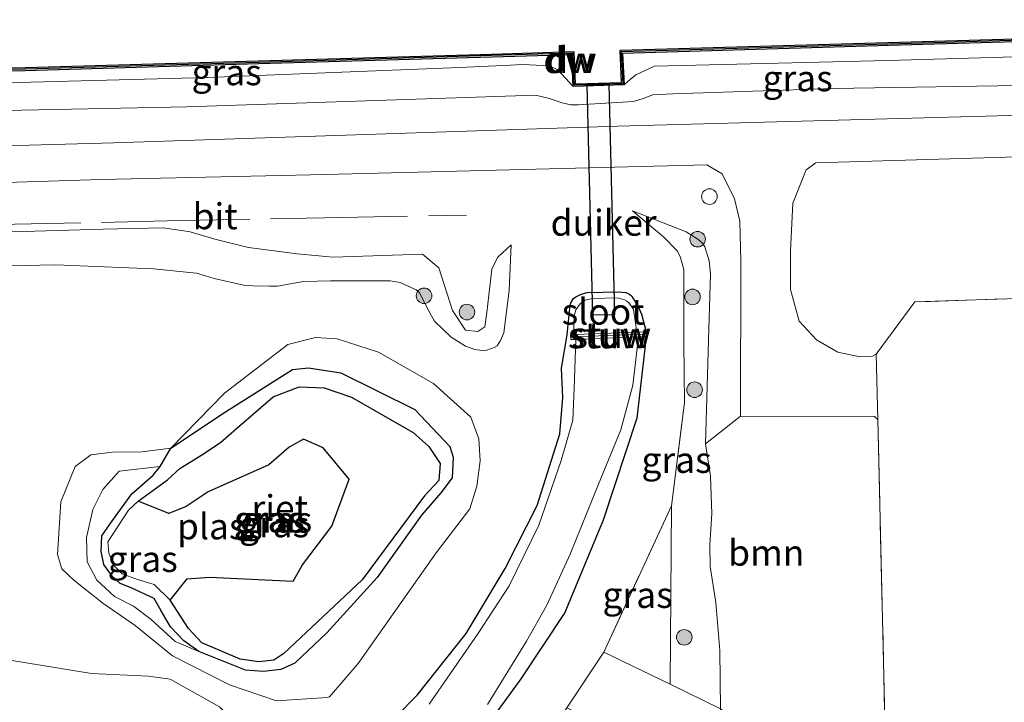
# Model space of a CAD drawing. Units: metres. Extents: x 219991 to 230002, y 464319 to 467204.
# Drawn here: x 223273 to 223368, y 464661 to 464727 of the extents above; entities that cross this region are included whole.
import ezdxf
from ezdxf.enums import TextEntityAlignment as Align

# ---------------------------------------------------------------- set-up
doc = ezdxf.new("R2010")
doc.units = ezdxf.units.M
doc.linetypes.add('IE-TERREINAFSCHEIDING', pattern=[10, 8, -2])
doc.layers.get('0').update_dxf_attribs({"lineweight": 25})
for name, color, linetype, lineweight in [('B-ME-AL-OVERIG-S-B1', 7, 'Continuous', 18), ('B-ME-GR-BOOM-GV-B6', 93, 'Continuous', 18), ('B-ME-GR-BOOM-S-B1', 93, 'Continuous', 18), ('B-ME-GW-KRUINLIJN-L-B1', 93, 'Continuous', 18), ('B-ME-GW-TEENLIJN-L-B1', 93, 'Continuous', 18), ('B-ME-IE-GRASLAND-GV-B6', 93, 'Continuous', 18), ('B-ME-IE-GRONDWERKLIJN-GROND_INGERICHT-GV-B6', 253, 'Continuous', 18), ('B-ME-IE-TERREINAFSCHEIDING-DOORGANG-L-B1', 8, 'IE-TERREINAFSCHEIDING-KUNSTMATIG-OPEN', 18), ('B-ME-IE-TERREINAFSCHEIDING-RASTERHEKWERK-L-B1', 8, 'IE-TERREINAFSCHEIDING', 18), ('B-ME-KW-STUW-GV-B6', 173, 'Continuous', 18), ('B-ME-KW-STUW-L-B1', 173, 'Continuous', 18), ('B-ME-OB-WATERLIJN-L-B1', 133, 'OB-WATERLIJN', 18), ('B-ME-OG-WATER-GV-B6', 153, 'Continuous', 18), ('B-ME-VH-VERH_SOORT-BITUMEN-GV-B6', 8, 'IE-TERREINAFSCHEIDING-NATUURLIJK-HOUTWAL', 18)]:
    doc.layers.add(name, color=color, linetype=linetype, lineweight=lineweight)
for name, color, linetype in [('B-ME-GC-DAMWAND-GV-B6', 10, 'Continuous'), ('B-ME-GC-DAMWAND-L-B1', 10, 'Continuous'), ('B-ME-GW-INSTEEKWATERGANG-L-B1', 10, 'Continuous'), ('B-ME-IE-RIET-GV-B6', 10, 'Continuous'), ('B-ME-KW-DUIKER-GV-B6', 10, 'Continuous')]:
    doc.layers.add(name, color=color, linetype=linetype)
doc.styles.add('NLCS-ISO', font='NLCS-ISO.TTF')
doc.linetypes.add('IE-TERREINAFSCHEIDING-KUNSTMATIG-OPEN', pattern='A,7,-1.5,[67,NLCS.SHX,S=0.75,R=0,X=0,Y=0],-1.5', length=10)
doc.linetypes.add('IE-TERREINAFSCHEIDING-NATUURLIJK-HOUTWAL', pattern='A,7,-1.5,[67,NLCS.SHX,S=0.75,R=45,X=0,Y=0],-1.5,7,-1.5,[70,NLCS.SHX,S=0.75,R=0,X=0,Y=0],-1.5', length=20)
doc.linetypes.add('OB-WATERLIJN', pattern='A,10,[32,NLCS.SHX,S=2,R=0,X=0,Y=0],-12', length=22)

# ---------------------------------------------------------------- blocks, each defined once
blk = doc.blocks.new('boom')
h = blk.add_hatch(color=256)
edge = h.paths.add_edge_path()
edge.add_arc((0, 0), 0.75, 0, 360)
blk.add_circle((0, 0), 0.75)
blk = doc.blocks.new('dtb')
blk.add_circle((0, 0), 0.75)

msp = doc.modelspace()

# ---------------------------------------------------------------- linework, layer by layer
at = {"layer": 'B-ME-GC-DAMWAND-GV-B6'}
for points in [[(223330.753, 464723.824, 10.665), (223330.9139, 464720.7899, 10.8879), (223326.0044, 464720.6428, 10.8462), (223325.89, 464723.682, 10.604), (223318.16, 464723.456, 10.91), (223295.69, 464722.802, 10.904), (223273.22, 464722.148, 10.898), (223260.3122, 464721.8393, 10.8457), (223257.163, 464721.764, 10.833), (223254.704, 464721.705, 10.823), (223254.806, 464718.67, 10.647), (223254.578, 464718.661, 10.155), (223254.494, 464722, 10.155), (223273.212, 464722.448, 10.155), (223295.681, 464723.102, 10.155), (223318.151, 464723.756, 10.155), (223326.076, 464723.988, 10.155), (223326.208, 464720.879, 10.155), (223330.6614, 464721.0125, 10.155), (223330.537, 464724.118, 10.155), (223358.586, 464724.938, 10.155), (223384.248, 464725.681, 10.155)], [(223384.257, 464725.381, 10.873), (223358.595, 464724.638, 10.824), (223330.753, 464723.824, 10.665)]]:
    msp.add_polyline3d(points, dxfattribs=at)
at = {"layer": 'B-ME-GC-DAMWAND-L-B1'}
msp.add_polyline3d([(223438.137, 464727.0691, 10.775), (223409.9147, 464726.2739, 10.922), (223384.2527, 464725.5309, 10.873), (223358.5906, 464724.7879, 10.824), (223330.6451, 464723.9709, 10.6615), (223330.8086, 464720.8868, 10.8804), (223326.1006, 464720.7458, 10.8383), (223325.9843, 464723.8348, 10.6001), (223318.1556, 464723.6059, 10.91), (223295.6856, 464722.9519, 10.904), (223273.216, 464722.2979, 10.898), (223257.1594, 464721.914, 10.833), (223254.599, 464721.8525, 10.8258), (223254.7027, 464718.766, 10.647)], dxfattribs=at)
at = {"layer": 'B-ME-GR-BOOM-GV-B6'}
msp.add_polyline3d([(223355.367, 464688.514, 11.996), (223356.265, 464650.053, 11.831), (223344.604, 464657.517, 11.839), (223340.212, 464660.624, 11.894), (223340.148, 464666.245, 11.843), (223339.753, 464670.899, 11.811), (223339.212, 464674.369, 11.8), (223339.172, 464676.474, 11.768), (223339.386, 464679.43, 11.792), (223339.238, 464683.053, 11.71), (223338.77, 464686.192, 11.843), (223342.123, 464688.843, 12.031), (223355.048, 464688.817, 11.988), (223355.367, 464688.514, 11.996)], dxfattribs=at)
at = {"layer": 'B-ME-GW-INSTEEKWATERGANG-L-B1'}
for points in [[(223306.919, 464657.831, 11.041), (223310.975, 464661.968, 11.176), (223315.693, 464667.909, 11.176), (223319.467, 464674.172, 10.816), (223322.545, 464680.223, 10.636), (223324.731, 464687.141, 10.591), (223325.005, 464690.649, 10.546), (223324.876, 464693.475, 10.555), (223325.4192, 464696.6923, 10.6304), (223325.7256, 464699.5779, 10.8444), (223325.8188, 464699.8379, 10.8876), (223326.0489, 464700.1849, 10.9092), (223326.2614, 464700.3549, 10.9164), (223326.73, 464700.5797, 10.9284), (223327.0076, 464700.685, 10.926), (223327.3647, 464700.758, 10.9212), (223330.363, 464700.8297, 10.914), (223331.0885, 464700.7556, 10.9092), (223331.446, 464700.6229, 10.8972), (223331.6629, 464700.4285, 10.8828), (223331.8042, 464700.1799, 10.8564), (223332.272, 464699.4352, 10.8294), (223332.5922, 464698.6901, 10.7574), (223333.039, 464696.985, 10.627)], [(223333.034, 464696.483, 10.65), (223332.142, 464688.644, 10.909), (223328.907, 464678.81, 10.864), (223325.203, 464669.931, 10.774), (223320.978, 464663.528, 10.819), (223315.399, 464655.867, 10.954), (223307.671, 464649.384, 10.999), (223299.788, 464642.422, 10.999), (223294.002, 464636.527, 11.134), (223289.7, 464630.796, 11.134), (223286.752, 464625.391, 11.134), (223284.713, 464619.882, 10.999), (223282.743, 464611.794, 11.044), (223281.247, 464602.916, 11.269), (223280.864, 464593.771, 11.179), (223281.361, 464584.822, 11.224), (223281.716, 464577.907, 11.224), (223281.889, 464572.971, 11.224), (223281.455, 464568.272, 11.224), (223279.424, 464563.135, 11.224), (223276.516, 464558.924, 11.314), (223272.487, 464554.763, 11.179)], [(223296.161, 464664.231, 10.206), (223294.433, 464664.366, 10.251), (223289.956, 464666.167, 10.274), (223288.492, 464667.177, 10.251), (223287.23, 464668.527, 10.229), (223286.307, 464670.08, 10.206), (223285.627, 464671.278, 10.161), (223283.424, 464672.283, 10.229), (223282.381, 464672.72, 10.251), (223281.59, 464673.417, 10.251), (223280.783, 464674.562, 10.229), (223280.528, 464675.802, 10.184), (223280.61, 464677.307, 10.161), (223281.469, 464678.58, 10.184), (223283.497, 464681.357, 10.206), (223285.53, 464683.157, 10.229), (223286.215, 464683.985, 10.251), (223287.242, 464685.748, 10.386), (223292.527, 464689.25, 10.341), (223298.961, 464693.354, 10.364), (223300.518, 464693.515, 10.341), (223303.615, 464693.017, 10.341), (223310.742, 464689.501, 10.431), (223314.113, 464685.918, 10.454), (223314.449, 464684.898, 10.431), (223314.349, 464682.914, 10.476), (223313.263, 464681.459, 10.319), (223311.407, 464679.291, 10.296), (223307.12, 464673.295, 10.184), (223302.283, 464667.964, 10.161), (223299.204, 464665.042, 10.206), (223297.847, 464664.433, 10.229), (223296.161, 464664.231, 10.206)]]:
    msp.add_polyline3d(points, dxfattribs=at)
at = {"layer": 'B-ME-GW-KRUINLIJN-L-B1'}
for points in [[(223384.671, 464720.978, 12.133), (223351.085, 464720.435, 12.065), (223335.63, 464719.914, 11.898), (223333.695, 464719.828, 11.914), (223332.7703, 464719.4582, 11.8968), (223331.8406, 464719.1909, 11.908), (223326.4866, 464718.863, 11.9416), (223325.7793, 464718.8698, 11.9388), (223324.9454, 464719.0405, 11.9304), (223323.6015, 464719.5047, 11.95), (223322.3758, 464719.7966, 12.0396), (223288.777, 464718.675, 11.8978), (223261.754, 464718.109, 11.956)], [(223338.77, 464686.192, 11.843), (223339.0565, 464696.1659, 11.8052), (223339.248, 464702.565, 11.772), (223339.106, 464703.825, 11.784), (223338.7024, 464705.1664, 11.7984), (223338.4472, 464705.5609, 11.7912), (223338.0242, 464705.8955, 11.7948), (223336.9022, 464706.6237, 11.8056), (223331.7341, 464708.6308, 11.8848)], [(223244.635, 464705.821, 12.198), (223280.7, 464706.884, 12.086), (223286.525, 464706.988, 11.964), (223289.12, 464706.616, 11.882), (223291.488, 464705.924, 11.949), (223294.716, 464705.103, 11.957), (223299.431, 464704.502, 11.884), (223301.5209, 464704.3095, 11.802), (223302.872, 464704.185, 11.749), (223311.49, 464704.469, 11.689), (223313.084, 464703.151, 11.779), (223314.382, 464699.024, 12.184), (223315.642, 464697.145, 12.004), (223316.822, 464696.994, 12.004), (223317.505, 464697.445, 12.004), (223317.702, 464698.848, 12.004), (223318.177, 464703.029, 11.779), (223318.7373, 464704.1561, 11.6318), (223318.7839, 464704.199, 11.63), (223320.0336, 464705.3522, 11.5806)], [(223297.429, 464661.396, 10.679), (223302.281, 464661.713, 10.746), (223302.546, 464661.805, 10.791), (223305.296, 464664.996, 10.791), (223312.816, 464675.679, 10.679), (223316.04, 464679.903, 10.701), (223316.738, 464682.113, 10.634), (223317.062, 464684.537, 10.634), (223316.929, 464686.667, 10.656), (223316.16, 464688.754, 10.701), (223312.569, 464691.993, 10.746), (223307.259, 464695.01, 10.611), (223303.263, 464696.299, 10.634), (223301.177, 464696.418, 10.611), (223298.521, 464695.764, 10.544), (223292.407, 464691.065, 10.499), (223287.232, 464685.758, 10.386), (223284.46, 464685.417, 10.431), (223281.614, 464685.392, 10.521), (223279.545, 464685.128, 10.589), (223278.031, 464683.983, 10.611), (223276.64, 464680.592, 10.611), (223276.329, 464675.519, 10.611), (223276.754, 464674.133, 10.701), (223277.904, 464673.028, 10.701), (223280.686, 464670.831, 10.611), (223283.804, 464668.657, 10.679), (223287.42, 464665.748, 10.521), (223292.887, 464662.94, 10.454), (223297.429, 464661.396, 10.679)], [(223251.316, 464669.465, 10.231), (223255.173, 464669.147, 10.321), (223261.729, 464667.883, 10.591), (223271.543, 464665.351, 10.681), (223279.615, 464664.032, 10.591), (223285.109, 464663.799, 10.636), (223287.199, 464663.499, 10.636), (223291.923, 464660.841, 10.546), (223294.128, 464658.645, 10.861), (223294.704, 464657.682, 10.906), (223294.428, 464655.852, 11.041), (223292.802, 464653.834, 11.041), (223285.434, 464646.65, 10.951), (223276.266, 464636.112, 11.041), (223273.774, 464635.201, 10.861), (223270.836, 464636.099, 10.591), (223268.331, 464634.973, 10.771), (223264.273, 464629.687, 10.726), (223263.07, 464625.459, 10.591), (223259.028, 464621.892, 10.387), (223253.872, 464617.076, 10.456), (223246.698, 464613.106, 10.186), (223240.279, 464613.689, 10.141)]]:
    msp.add_polyline3d(points, dxfattribs=at)
at = {"layer": 'B-ME-GW-TEENLIJN-L-B1'}
msp.add_line((223335.478, 464680.207, 11.015), (223335.368, 464663.012, 11.118), dxfattribs=at)
for points in [[(223438.092, 464725.405, 10.833), (223417.5369, 464725.0106, 10.8675), (223406.2649, 464724.606, 10.9455), (223396.7117, 464724.3628, 10.9705), (223366.3694, 464723.4384, 10.894), (223356.3344, 464723.1493, 10.8745), (223333.8601, 464722.582, 10.836), (223332.064, 464721.753, 10.808), (223331.325, 464721.141, 10.8135), (223330.9139, 464720.7899, 10.8879)], [(223254.806, 464718.67, 10.647), (223255.296, 464719.105, 10.765), (223256.025, 464719.558, 10.872), (223257.211, 464719.967, 10.992), (223257.692, 464720.133, 11.04), (223259.2487, 464720.322, 10.9642), (223262.7623, 464720.7486, 10.793), (223290.783, 464721.5041, 10.799), (223315.069, 464722.4434, 10.851), (223319.9339, 464722.6987, 10.8114), (223321.1482, 464722.7576, 10.8112), (223323.7365, 464722.6227, 10.828), (223324.5451, 464722.2326, 10.8502), (223326.0044, 464720.6428, 10.8462)], [(223331.7341, 464708.6308, 11.8848), (223334.7492, 464706.1046, 11.4744), (223336.0783, 464704.7599, 11.2008), (223336.3665, 464704.1489, 11.1504), (223336.6723, 464702.9697, 11.0964), (223336.685, 464702.1633, 11.0748), (223336.6828, 464695.9443, 10.8084)], [(223252.1153, 464702.9339, 10.838), (223276.131, 464703.429, 10.838), (223285.5795, 464703.055, 10.7568), (223289.7224, 464702.6203, 10.9046), (223290.6034, 464702.377, 10.927), (223291.4267, 464702.1094, 10.9366), (223294.4111, 464701.4474, 10.8694), (223295.1569, 464701.3962, 10.863), (223296.7639, 464701.3662, 10.8502), (223297.5288, 464701.3872, 10.8342), (223300.02, 464701.821, 10.703), (223302.6332, 464701.888, 10.7897), (223303.4191, 464701.9082, 10.8158), (223308.3649, 464701.9002, 10.7998), (223309.3419, 464701.7388, 10.7966), (223310.8831, 464701.0351, 10.7838), (223311.2013, 464700.7375, 10.7806), (223312.2016, 464698.8057, 10.867), (223312.6653, 464698.0033, 10.883), (223314.266, 464696.477, 10.8894), (223315.6488, 464695.6046, 10.8734), (223316.5492, 464695.2842, 10.8574), (223317.247, 464695.1752, 10.835), (223317.6944, 464695.2195, 10.8126), (223318.3866, 464695.4712, 10.7966), (223318.6893, 464695.6259, 10.7806), (223319.0202, 464696.1318, 10.7518), (223319.3312, 464696.883, 10.7422), (223319.8463, 464700.964, 11.0558), (223320.0336, 464705.3522, 11.5806)], [(223286.215, 464683.985, 10.251), (223282.256, 464683.536, 10.251), (223280.695, 464681.79, 10.274), (223279.744, 464679.839, 10.319), (223279.122, 464677.165, 10.296), (223279.19, 464674.804, 10.274), (223280.118, 464673.036, 10.274), (223281.824, 464671.463, 10.319), (223283.651, 464670.519, 10.274), (223285.368, 464669.245, 10.364), (223287.678, 464667.115, 10.274), (223289.956, 464666.167, 10.274)]]:
    msp.add_polyline3d(points, dxfattribs=at)
at = {"layer": 'B-ME-IE-GRASLAND-GV-B6'}
for points in [[(223331.325, 464721.141, 10.8135), (223330.9139, 464720.7899, 10.8879), (223330.753, 464723.824, 10.665), (223358.595, 464724.638, 10.824), (223384.257, 464725.381, 10.873), (223409.919, 464726.124, 10.922), (223438.136, 464726.919, 10.775), (223438.092, 464725.405, 10.833), (223417.5369, 464725.0106, 10.8675), (223406.2649, 464724.606, 10.9455), (223396.7117, 464724.3628, 10.9705), (223366.3694, 464723.4384, 10.894), (223356.3344, 464723.1493, 10.8745), (223333.8601, 464722.582, 10.836), (223332.064, 464721.753, 10.808), (223331.325, 464721.141, 10.8135)], [(223262.7623, 464720.7486, 10.793), (223290.783, 464721.5041, 10.799), (223315.069, 464722.4434, 10.851), (223319.9339, 464722.6987, 10.8114), (223321.1482, 464722.7576, 10.8112), (223323.7365, 464722.6227, 10.828), (223324.5451, 464722.2326, 10.8502), (223326.0044, 464720.6428, 10.8462), (223330.9139, 464720.7899, 10.8879), (223331.325, 464721.141, 10.8135), (223332.064, 464721.753, 10.808), (223333.8601, 464722.582, 10.836), (223356.3344, 464723.1493, 10.8745), (223366.3694, 464723.4384, 10.894), (223396.7117, 464724.3628, 10.9705)], [(223325.89, 464723.682, 10.604), (223326.0044, 464720.6428, 10.8462), (223324.5451, 464722.2326, 10.8502), (223323.7365, 464722.6227, 10.828), (223321.1482, 464722.7576, 10.8112), (223319.9339, 464722.6987, 10.8114), (223315.069, 464722.4434, 10.851), (223290.783, 464721.5041, 10.799), (223262.7623, 464720.7486, 10.793), (223259.2487, 464720.322, 10.9642), (223260.3122, 464721.8393, 10.8457), (223273.22, 464722.148, 10.898), (223295.69, 464722.802, 10.904), (223318.16, 464723.456, 10.91), (223325.89, 464723.682, 10.604)], [(223261.754, 464718.109, 11.956), (223288.777, 464718.675, 11.8978), (223322.3758, 464719.7966, 12.0396), (223323.6015, 464719.5047, 11.95), (223324.9454, 464719.0405, 11.9304), (223325.7793, 464718.8698, 11.9388), (223326.4866, 464718.863, 11.9416), (223331.8406, 464719.1909, 11.908), (223332.7703, 464719.4582, 11.8968), (223333.695, 464719.828, 11.914), (223335.63, 464719.914, 11.898), (223351.085, 464720.435, 12.065), (223384.671, 464720.978, 12.133)], [(223384.671, 464720.978, 12.133), (223351.085, 464720.435, 12.065), (223335.63, 464719.914, 11.898), (223333.695, 464719.828, 11.914), (223332.7703, 464719.4582, 11.8968), (223331.8406, 464719.1909, 11.908), (223326.4866, 464718.863, 11.9416), (223325.7793, 464718.8698, 11.9388), (223324.9454, 464719.0405, 11.9304), (223323.6015, 464719.5047, 11.95), (223322.3758, 464719.7966, 12.0396), (223288.777, 464718.675, 11.8978), (223261.754, 464718.109, 11.956)], [(223369.264, 464717.857, 12.172), (223330.297, 464716.809, 12.108), (223306.02, 464716, 12.115), (223281.742, 464715.192, 12.121), (223244.4, 464714.165, 12.071), (223212.628, 464713.337, 12.13), (223180.856, 464712.509, 12.189), (223154.107, 464711.644, 12.012)], [(223354.792, 464694.595, 11.996), (223353.616, 464694.572, 12.114), (223351.508, 464695.005, 12.078), (223349.458, 464696.193, 12.09), (223347.786, 464698.015, 12.133), (223346.949, 464701.046, 12.145), (223346.951, 464704.793, 12.08), (223347.16, 464709.385, 12.114), (223348.459, 464712.606, 12.095), (223349.389, 464713.258, 12.043), (223384.973, 464714.332, 12.125)], [(223152.204, 464708.038, 12.082), (223181.003, 464708.754, 12.184), (223211.896, 464709.648, 12.134), (223244.902, 464710.527, 12.131), (223280.524, 464711.652, 12.09), (223302.14, 464712.129, 12.201), (223338.888, 464713.076, 12.125), (223340.38, 464712.211, 12.1), (223341.554, 464709.806, 12.105)], [(223341.554, 464709.806, 12.105), (223342.063, 464707.652, 12.063), (223342.18, 464703.787, 12.078), (223342.123, 464688.843, 12.031), (223338.77, 464686.192, 11.843), (223339.0565, 464696.1659, 11.8052), (223339.248, 464702.565, 11.772), (223339.106, 464703.825, 11.784), (223338.7024, 464705.1664, 11.7984), (223338.4472, 464705.5609, 11.7912), (223338.0242, 464705.8955, 11.7948), (223336.9022, 464706.6237, 11.8056), (223331.7341, 464708.6308, 11.8848), (223334.7492, 464706.1046, 11.4744), (223336.0783, 464704.7599, 11.2008), (223336.3665, 464704.1489, 11.1504), (223336.6723, 464702.9697, 11.0964), (223336.685, 464702.1633, 11.0748), (223336.6828, 464695.9443, 10.8084), (223336.729, 464690.172, 11.15), (223335.478, 464680.207, 11.015), (223328.966, 464666.106, 10.925), (223325.409, 464660.733, 10.97)], [(223340.148, 464666.245, 11.843), (223340.212, 464660.624, 11.894), (223335.368, 464663.012, 11.118), (223335.478, 464680.207, 11.015), (223336.729, 464690.172, 11.15), (223336.6828, 464695.9443, 10.8084), (223336.685, 464702.1633, 11.0748), (223336.6723, 464702.9697, 11.0964), (223336.3665, 464704.1489, 11.1504), (223336.0783, 464704.7599, 11.2008), (223334.7492, 464706.1046, 11.4744), (223331.7341, 464708.6308, 11.8848), (223336.9022, 464706.6237, 11.8056), (223338.0242, 464705.8955, 11.7948), (223338.4472, 464705.5609, 11.7912), (223338.7024, 464705.1664, 11.7984), (223339.106, 464703.825, 11.784), (223339.248, 464702.565, 11.772), (223339.0565, 464696.1659, 11.8052), (223338.77, 464686.192, 11.843), (223339.238, 464683.053, 11.71), (223339.386, 464679.43, 11.792), (223339.172, 464676.474, 11.768), (223339.212, 464674.369, 11.8), (223339.753, 464670.899, 11.811), (223340.148, 464666.245, 11.843)], [(223252.1153, 464702.9339, 10.838), (223276.131, 464703.429, 10.838), (223285.5795, 464703.055, 10.7568), (223289.7224, 464702.6203, 10.9046), (223290.6034, 464702.377, 10.927), (223291.4267, 464702.1094, 10.9366), (223294.4111, 464701.4474, 10.8694), (223295.1569, 464701.3962, 10.863), (223296.7639, 464701.3662, 10.8502), (223297.5288, 464701.3872, 10.8342), (223300.02, 464701.821, 10.703), (223302.6332, 464701.888, 10.7897), (223303.4191, 464701.9082, 10.8158), (223308.3649, 464701.9002, 10.7998), (223309.3419, 464701.7388, 10.7966), (223310.8831, 464701.0351, 10.7838), (223311.2013, 464700.7375, 10.7806), (223312.2016, 464698.8057, 10.867), (223312.6653, 464698.0033, 10.883), (223314.266, 464696.477, 10.8894), (223315.6488, 464695.6046, 10.8734), (223316.5492, 464695.2842, 10.8574), (223317.247, 464695.1752, 10.835), (223317.6944, 464695.2195, 10.8126), (223318.3866, 464695.4712, 10.7966), (223318.6893, 464695.6259, 10.7806), (223319.0202, 464696.1318, 10.7518), (223319.3312, 464696.883, 10.7422), (223319.8463, 464700.964, 11.0558), (223320.0336, 464705.3522, 11.5806), (223318.7839, 464704.199, 11.63), (223318.7373, 464704.1561, 11.6318), (223318.177, 464703.029, 11.779), (223317.702, 464698.848, 12.004), (223317.505, 464697.445, 12.004), (223316.822, 464696.994, 12.004), (223315.642, 464697.145, 12.004), (223314.382, 464699.024, 12.184), (223313.084, 464703.151, 11.779), (223311.49, 464704.469, 11.689), (223302.872, 464704.185, 11.749), (223301.5209, 464704.3095, 11.802), (223299.431, 464704.502, 11.884), (223294.716, 464705.103, 11.957), (223291.488, 464705.924, 11.949), (223289.12, 464706.616, 11.882), (223286.525, 464706.988, 11.964), (223280.7, 464706.884, 12.086), (223244.635, 464705.821, 12.198)], [(223244.635, 464705.821, 12.198), (223280.7, 464706.884, 12.086), (223286.525, 464706.988, 11.964), (223289.12, 464706.616, 11.882), (223291.488, 464705.924, 11.949), (223294.716, 464705.103, 11.957), (223299.431, 464704.502, 11.884), (223301.5209, 464704.3095, 11.802)], [(223301.5209, 464704.3095, 11.802), (223302.872, 464704.185, 11.749), (223311.49, 464704.469, 11.689), (223313.084, 464703.151, 11.779), (223314.382, 464699.024, 12.184), (223315.642, 464697.145, 12.004), (223316.822, 464696.994, 12.004), (223317.505, 464697.445, 12.004), (223317.702, 464698.848, 12.004), (223318.177, 464703.029, 11.779), (223318.7373, 464704.1561, 11.6318), (223318.7839, 464704.199, 11.63), (223320.0336, 464705.3522, 11.5806), (223319.8463, 464700.964, 11.0558), (223319.3312, 464696.883, 10.7422), (223319.0202, 464696.1318, 10.7518), (223318.6893, 464695.6259, 10.7806), (223318.3866, 464695.4712, 10.7966), (223317.6944, 464695.2195, 10.8126), (223317.247, 464695.1752, 10.835), (223316.5492, 464695.2842, 10.8574), (223315.6488, 464695.6046, 10.8734), (223314.266, 464696.477, 10.8894), (223312.6653, 464698.0033, 10.883), (223312.2016, 464698.8057, 10.867), (223311.2013, 464700.7375, 10.7806), (223310.8831, 464701.0351, 10.7838), (223309.3419, 464701.7388, 10.7966), (223308.3649, 464701.9002, 10.7998), (223303.4191, 464701.9082, 10.8158), (223302.6332, 464701.888, 10.7897), (223300.02, 464701.821, 10.703), (223297.5288, 464701.3872, 10.8342), (223296.7639, 464701.3662, 10.8502), (223295.1569, 464701.3962, 10.863), (223294.4111, 464701.4474, 10.8694), (223291.4267, 464702.1094, 10.9366), (223290.6034, 464702.377, 10.927), (223289.7224, 464702.6203, 10.9046), (223285.5795, 464703.055, 10.7568), (223276.131, 464703.429, 10.838), (223252.1153, 464702.9339, 10.838)], [(223315.399, 464655.867, 10.954), (223320.978, 464663.528, 10.819), (223325.203, 464669.931, 10.774), (223328.907, 464678.81, 10.864), (223332.142, 464688.644, 10.909), (223333.034, 464696.483, 10.65), (223333.039, 464696.985, 10.627), (223332.5922, 464698.6901, 10.7574), (223332.272, 464699.4352, 10.8294), (223331.8042, 464700.1799, 10.8564), (223331.6629, 464700.4285, 10.8828), (223331.446, 464700.6229, 10.8972), (223331.0885, 464700.7556, 10.9092), (223330.363, 464700.8297, 10.914), (223327.3647, 464700.758, 10.9212), (223327.0076, 464700.685, 10.926), (223326.73, 464700.5797, 10.9284), (223326.2614, 464700.3549, 10.9164), (223326.0489, 464700.1849, 10.9092), (223325.8188, 464699.8379, 10.8876), (223325.7256, 464699.5779, 10.8444), (223325.4192, 464696.6923, 10.6304), (223324.876, 464693.475, 10.555), (223325.005, 464690.649, 10.546), (223324.731, 464687.141, 10.591), (223322.545, 464680.223, 10.636), (223319.467, 464674.172, 10.816), (223315.693, 464667.909, 11.176), (223310.975, 464661.968, 11.176), (223306.919, 464657.831, 11.041)], [(223306.919, 464657.831, 11.041), (223310.975, 464661.968, 11.176), (223315.693, 464667.909, 11.176), (223319.467, 464674.172, 10.816), (223322.545, 464680.223, 10.636), (223324.731, 464687.141, 10.591), (223325.005, 464690.649, 10.546), (223324.876, 464693.475, 10.555), (223325.4192, 464696.6923, 10.6304), (223325.7256, 464699.5779, 10.8444), (223325.8188, 464699.8379, 10.8876), (223326.0489, 464700.1849, 10.9092), (223326.2614, 464700.3549, 10.9164), (223326.73, 464700.5797, 10.9284), (223327.0076, 464700.685, 10.926), (223327.3647, 464700.758, 10.9212), (223330.363, 464700.8297, 10.914), (223331.0885, 464700.7556, 10.9092), (223331.446, 464700.6229, 10.8972), (223331.6629, 464700.4285, 10.8828)], [(223387.509, 464700.808, 11.913), (223358.917, 464699.857, 11.996), (223355.199, 464694.818, 12), (223354.792, 464694.595, 11.996)], [(223331.6629, 464700.4285, 10.8828), (223331.8042, 464700.1799, 10.8564), (223332.272, 464699.4352, 10.8294), (223332.5922, 464698.6901, 10.7574), (223333.039, 464696.985, 10.627), (223332.804, 464696.983, 9.862), (223332.1513, 464696.9552, 10.2312), (223331.8339, 464699.1384, 10.2393), (223331.4543, 464699.7193, 10.2387), (223331.1835, 464699.9444, 10.2385), (223330.8797, 464700.1084, 10.2384), (223330.2504, 464700.2447, 10.2385), (223327.9051, 464700.1792, 10.2385), (223327.2683, 464700.0517, 10.2359), (223326.9594, 464699.8944, 10.234), (223326.6809, 464699.6774, 10.2318), (223326.2758, 464699.1108, 10.227), (223326.1145, 464698.4817, 10.2225), (223326.0532, 464696.7121, 10.2225), (223325.766, 464696.721, 10.634), (223325.79, 464696.226, 10.634), (223326.262, 464696.249, 9.689), (223326.103, 464691.507, 9.689), (223325.974, 464688.458, 9.689), (223324.844, 464684.566, 9.689), (223322.709, 464678.33, 9.689), (223319.86, 464672.479, 9.689), (223316.822, 464667.862, 9.689), (223312.125, 464661.087, 9.689)], [(223303.263, 464696.299, 10.634), (223301.177, 464696.418, 10.611), (223298.521, 464695.764, 10.544), (223292.407, 464691.065, 10.499), (223287.232, 464685.758, 10.386), (223284.46, 464685.417, 10.431), (223281.614, 464685.392, 10.521), (223279.545, 464685.128, 10.589), (223278.031, 464683.983, 10.611), (223276.64, 464680.592, 10.611), (223276.329, 464675.519, 10.611), (223276.754, 464674.133, 10.701), (223277.904, 464673.028, 10.701), (223280.686, 464670.831, 10.611), (223283.804, 464668.657, 10.679), (223287.42, 464665.748, 10.521), (223292.887, 464662.94, 10.454), (223297.429, 464661.396, 10.679), (223302.281, 464661.713, 10.746), (223302.546, 464661.805, 10.791), (223305.296, 464664.996, 10.791), (223312.816, 464675.679, 10.679), (223316.04, 464679.903, 10.701), (223316.738, 464682.113, 10.634), (223317.062, 464684.537, 10.634), (223316.929, 464686.667, 10.656), (223316.16, 464688.754, 10.701), (223312.569, 464691.993, 10.746), (223307.259, 464695.01, 10.611), (223303.263, 464696.299, 10.634)], [(223307.259, 464695.01, 10.611), (223312.569, 464691.993, 10.746), (223316.16, 464688.754, 10.701), (223316.929, 464686.667, 10.656), (223317.062, 464684.537, 10.634), (223316.738, 464682.113, 10.634), (223316.04, 464679.903, 10.701), (223312.816, 464675.679, 10.679), (223305.296, 464664.996, 10.791), (223302.546, 464661.805, 10.791), (223302.281, 464661.713, 10.746), (223297.429, 464661.396, 10.679), (223292.887, 464662.94, 10.454), (223287.42, 464665.748, 10.521), (223283.804, 464668.657, 10.679), (223280.686, 464670.831, 10.611), (223277.904, 464673.028, 10.701), (223276.754, 464674.133, 10.701), (223276.329, 464675.519, 10.611), (223276.64, 464680.592, 10.611), (223278.031, 464683.983, 10.611), (223279.545, 464685.128, 10.589), (223281.614, 464685.392, 10.521), (223284.46, 464685.417, 10.431), (223287.232, 464685.758, 10.386), (223292.407, 464691.065, 10.499), (223298.521, 464695.764, 10.544), (223301.177, 464696.418, 10.611), (223303.263, 464696.299, 10.634), (223307.259, 464695.01, 10.611)], [(223317.765, 464661.061, 9.689), (223321.524, 464667.168, 9.689), (223323.486, 464670.615, 9.689), (223325.733, 464675.529, 9.689), (223328.462, 464682.288, 9.689), (223330.613, 464687.53, 9.689), (223331.768, 464691.823, 9.689), (223332.299, 464696.482, 9.689), (223333.034, 464696.483, 10.65), (223332.142, 464688.644, 10.909), (223328.907, 464678.81, 10.864), (223325.203, 464669.931, 10.774), (223320.978, 464663.528, 10.819), (223315.399, 464655.867, 10.954)], [(223294.433, 464664.366, 10.251), (223296.161, 464664.231, 10.206), (223297.847, 464664.433, 10.229), (223299.204, 464665.042, 10.206), (223302.283, 464667.964, 10.161), (223307.12, 464673.295, 10.184), (223311.407, 464679.291, 10.296), (223313.263, 464681.459, 10.319), (223314.349, 464682.914, 10.476), (223314.449, 464684.898, 10.431), (223314.113, 464685.918, 10.454), (223310.742, 464689.501, 10.431), (223303.615, 464693.017, 10.341), (223300.518, 464693.515, 10.341), (223298.961, 464693.354, 10.364), (223292.527, 464689.25, 10.341), (223287.242, 464685.748, 10.386), (223286.215, 464683.985, 10.251), (223282.256, 464683.536, 10.251), (223280.695, 464681.79, 10.274), (223279.744, 464679.839, 10.319), (223279.122, 464677.165, 10.296), (223279.19, 464674.804, 10.274), (223280.118, 464673.036, 10.274), (223281.824, 464671.463, 10.319), (223283.651, 464670.519, 10.274), (223285.368, 464669.245, 10.364), (223287.678, 464667.115, 10.274), (223289.956, 464666.167, 10.274), (223294.433, 464664.366, 10.251)], [(223303.615, 464693.017, 10.341), (223310.742, 464689.501, 10.431), (223314.113, 464685.918, 10.454), (223314.449, 464684.898, 10.431), (223314.349, 464682.914, 10.476), (223313.263, 464681.459, 10.319), (223311.407, 464679.291, 10.296), (223307.12, 464673.295, 10.184), (223302.283, 464667.964, 10.161), (223299.204, 464665.042, 10.206), (223297.847, 464664.433, 10.229), (223296.161, 464664.231, 10.206), (223294.433, 464664.366, 10.251), (223289.956, 464666.167, 10.274), (223288.492, 464667.177, 10.251), (223287.23, 464668.527, 10.229), (223286.307, 464670.08, 10.206), (223285.627, 464671.278, 10.161), (223283.424, 464672.283, 10.229), (223282.381, 464672.72, 10.251), (223281.59, 464673.417, 10.251), (223280.783, 464674.562, 10.229), (223280.528, 464675.802, 10.184), (223280.61, 464677.307, 10.161), (223281.469, 464678.58, 10.184), (223283.497, 464681.357, 10.206), (223285.53, 464683.157, 10.229), (223286.215, 464683.985, 10.251), (223287.242, 464685.748, 10.386), (223292.527, 464689.25, 10.341), (223298.961, 464693.354, 10.364), (223300.518, 464693.515, 10.341), (223303.615, 464693.017, 10.341)], [(223293.927, 464665.438, 9.981), (223295.737, 464665.153, 9.981), (223297.169, 464665.321, 9.981), (223298.138, 464665.963, 9.981), (223305.693, 464673.081, 9.981), (223311.693, 464681.153, 9.981), (223313.078, 464682.65, 9.981), (223313.206, 464684.279, 9.981), (223312.114, 464685.925, 9.981), (223310.608, 464687.263, 9.981), (223304.648, 464690.681, 9.981), (223302.025, 464691.565, 9.981), (223299.598, 464691.69, 9.981), (223297.093, 464690.7, 9.981), (223293.57, 464687.659, 9.981), (223292.043, 464686.315, 9.981), (223290.151, 464685.067, 9.981), (223288.109, 464683.789, 9.981), (223286.936, 464682.707, 9.981), (223284.104, 464680.645, 9.981), (223283.179, 464679.781, 9.981), (223282.219, 464678.31, 9.981), (223281.191, 464676.741, 9.981), (223281.275, 464675.656, 9.981), (223281.74, 464674.462, 9.981), (223282.571, 464673.656, 9.981), (223284.031, 464673.089, 9.981), (223285.627, 464672.605, 9.981), (223287.194, 464671.125, 9.981), (223288.942, 464668.383, 9.981), (223290.231, 464667.011, 9.981), (223293.927, 464665.438, 9.981)], [(223288.492, 464667.177, 10.251), (223289.956, 464666.167, 10.274), (223287.678, 464667.115, 10.274), (223285.368, 464669.245, 10.364), (223283.651, 464670.519, 10.274), (223281.824, 464671.463, 10.319), (223280.118, 464673.036, 10.274), (223279.19, 464674.804, 10.274), (223279.122, 464677.165, 10.296), (223279.744, 464679.839, 10.319), (223280.695, 464681.79, 10.274), (223282.256, 464683.536, 10.251), (223286.215, 464683.985, 10.251), (223285.53, 464683.157, 10.229), (223283.497, 464681.357, 10.206), (223281.469, 464678.58, 10.184), (223280.61, 464677.307, 10.161), (223280.528, 464675.802, 10.184), (223280.783, 464674.562, 10.229), (223281.59, 464673.417, 10.251), (223282.381, 464672.72, 10.251), (223283.424, 464672.283, 10.229), (223285.627, 464671.278, 10.161), (223286.307, 464670.08, 10.206), (223287.23, 464668.527, 10.229), (223288.492, 464667.177, 10.251)], [(223335.368, 464663.012, 11.118), (223328.966, 464666.106, 10.925), (223335.478, 464680.207, 11.015), (223335.368, 464663.012, 11.118)], [(223352.208, 464599.09, 10.875), (223351.982, 464603.484, 10.839), (223351.475, 464622.163, 10.859), (223350.854, 464634.531, 11.016), (223350.596, 464639.195, 11.224), (223350.339, 464640.151, 11.274), (223349.527, 464642.417, 11.4), (223347.44, 464644.36, 11.67), (223341.801, 464648.118, 12.286), (223338.024, 464650.045, 12.266), (223336.041, 464650.187, 12.286), (223332.454, 464650.193, 12.274), (223336.026, 464655.367, 11.284), (223325.409, 464660.733, 10.97), (223328.966, 464666.106, 10.925), (223335.368, 464663.012, 11.118)], [(223270.836, 464636.099, 10.591), (223273.774, 464635.201, 10.861), (223276.266, 464636.112, 11.041), (223285.434, 464646.65, 10.951), (223292.802, 464653.834, 11.041), (223294.428, 464655.852, 11.041), (223294.704, 464657.682, 10.906), (223294.128, 464658.645, 10.861), (223291.923, 464660.841, 10.546), (223287.199, 464663.499, 10.636), (223285.109, 464663.799, 10.636), (223279.615, 464664.032, 10.591), (223271.543, 464665.351, 10.681)], [(223271.543, 464665.351, 10.681), (223279.615, 464664.032, 10.591), (223285.109, 464663.799, 10.636), (223287.199, 464663.499, 10.636), (223291.923, 464660.841, 10.546), (223294.128, 464658.645, 10.861), (223294.704, 464657.682, 10.906), (223294.428, 464655.852, 11.041), (223292.802, 464653.834, 11.041), (223285.434, 464646.65, 10.951), (223276.266, 464636.112, 11.041), (223273.774, 464635.201, 10.861), (223270.836, 464636.099, 10.591)], [(223335.368, 464663.012, 11.118), (223340.212, 464660.624, 11.894), (223340.192, 464659.028, 11.796), (223340.713, 464657.639, 11.788), (223342.217, 464656.492, 11.784), (223345.259, 464655.637, 11.741), (223347.965, 464654.371, 11.682), (223349.894, 464652.918, 11.663), (223352.9, 464650.945, 11.757), (223354.422, 464648.011, 11.733), (223355.152, 464643.904, 11.623), (223355.534, 464625.988, 11.553), (223355.716, 464609.342, 11.643), (223356.185, 464602.447, 11.619), (223356.848, 464599.755, 11.604)]]:
    msp.add_polyline3d(points, dxfattribs=at)
at = {"layer": 'B-ME-IE-GRONDWERKLIJN-GROND_INGERICHT-GV-B6'}
msp.add_polyline3d([(223437.945, 464700.054, 11.658), (223437.796, 464679.128, 11.615), (223437.647, 464658.202, 11.572), (223437.499, 464637.276, 11.53), (223437.35, 464616.349, 11.487), (223399.359, 464614.353, 11.584), (223382.516, 464600.008, 11.595), (223365.673, 464585.663, 11.605), (223358.185, 464602.235, 11.659), (223357.225, 464626.144, 11.745), (223356.265, 464650.053, 11.831), (223355.367, 464688.514, 11.996), (223355.199, 464694.818, 12), (223358.917, 464699.857, 11.996), (223387.509, 464700.808, 11.913), (223392.527, 464701.01, 11.831), (223395.252, 464701.031, 11.655), (223396.117, 464699.664, 11.659), (223397.339, 464699.111, 11.655), (223417.642, 464699.583, 11.657), (223437.945, 464700.054, 11.658)], dxfattribs=at)
at = {"layer": 'B-ME-IE-RIET-GV-B6'}
msp.add_polyline3d([(223310.608, 464687.263, 9.981), (223312.114, 464685.925, 9.981), (223313.206, 464684.279, 9.981), (223313.078, 464682.65, 9.981), (223311.693, 464681.153, 9.981), (223305.693, 464673.081, 9.981), (223298.138, 464665.963, 9.981), (223297.169, 464665.321, 9.981), (223295.737, 464665.153, 9.981), (223293.927, 464665.438, 9.981), (223290.231, 464667.011, 9.981), (223288.942, 464668.383, 9.981), (223287.194, 464671.125, 9.981), (223288.815, 464673.16, 9.981), (223290.978, 464673.327, 9.981), (223299.028, 464672.949, 9.981), (223299.938, 464674.526, 9.981), (223302.77, 464678.228, 9.981), (223304.419, 464682.783, 9.981), (223301.913, 464685.779, 9.981), (223300.024, 464686.618, 9.981), (223298.664, 464685.856, 9.981), (223296.701, 464684.148, 9.981), (223290.84, 464681.542, 9.981), (223288.723, 464680.132, 9.981), (223287.056, 464679.449, 9.981), (223284.104, 464680.645, 9.981), (223286.936, 464682.707, 9.981), (223288.109, 464683.789, 9.981), (223290.151, 464685.067, 9.981), (223292.043, 464686.315, 9.981), (223293.57, 464687.659, 9.981), (223297.093, 464690.7, 9.981), (223299.598, 464691.69, 9.981), (223302.025, 464691.565, 9.981), (223304.648, 464690.681, 9.981), (223310.608, 464687.263, 9.981)], dxfattribs=at)
at = {"layer": 'B-ME-IE-TERREINAFSCHEIDING-DOORGANG-L-B1'}
msp.add_line((223355.199, 464694.818, 12), (223355.367, 464688.514, 11.996), dxfattribs=at)
at = {"layer": 'B-ME-IE-TERREINAFSCHEIDING-RASTERHEKWERK-L-B1'}
for points in [[(223186.5028, 464702.6151, 11.423), (223185.9709, 464704.1282, 12.083), (223185.7674, 464704.7067, 12.0164), (223211.9469, 464705.7798, 12.1088), (223239.345, 464706.8093, 12.144), (223270.5775, 464707.3128, 12.0692), (223286.8654, 464707.668, 12.0516), (223302.0606, 464707.9791, 12.1084), (223315.747, 464708.2086, 12.0424)], [(223398.7985, 464701.1347, 10.9832), (223398.024, 464701.105, 11.065), (223397.932, 464701.102, 11.075), (223395.252, 464701.031, 11.655), (223392.527, 464701.01, 11.831), (223387.509, 464700.808, 11.913), (223358.917, 464699.857, 11.996), (223355.199, 464694.818, 12)], [(223272.294, 464538.816, 11.104), (223264.997, 464546.601, 11.015), (223271.16, 464548.509, 11.24), (223277.845, 464552.528, 11.24), (223281.707, 464556.615, 11.42), (223285.09, 464564.759, 11.465), (223286.197, 464571.035, 11.375), (223286.91, 464577.475, 11.285), (223286.014, 464586.422, 11.24), (223285.32, 464595.277, 11.24), (223286.605, 464603.153, 11.33), (223288.254, 464611.64, 11.24), (223290.516, 464619.406, 11.375), (223293.546, 464625.792, 11.285), (223300.228, 464634.745, 11.42), (223308, 464641.673, 11.15), (223321.811, 464655.297, 11.015), (223325.409, 464660.733, 10.97), (223328.966, 464666.106, 10.925), (223335.478, 464680.207, 11.015), (223336.729, 464690.172, 11.15), (223336.6828, 464695.9443, 10.8084)], [(223355.367, 464688.514, 11.996), (223356.265, 464650.053, 11.831), (223357.225, 464626.144, 11.745), (223358.185, 464602.235, 11.659), (223365.673, 464585.663, 11.605)], [(223328.966, 464666.106, 10.925), (223335.368, 464663.012, 11.118), (223340.212, 464660.624, 11.894), (223344.604, 464657.517, 11.839), (223356.265, 464650.053, 11.831)]]:
    msp.add_polyline3d(points, dxfattribs=at)
at = {"layer": 'B-ME-KW-DUIKER-GV-B6'}
msp.add_polyline3d([(223330.0035, 464698.6239, 10.1734), (223327.919, 464698.5713, 10.1734), (223327.3581, 464720.7953, 10.1734), (223329.4424, 464720.8545, 10.1734), (223330.0035, 464698.6239, 10.1734)], dxfattribs=at)
at = {"layer": 'B-ME-KW-STUW-GV-B6'}
msp.add_polyline3d([(223333.039, 464696.985, 10.627), (223333.034, 464696.483, 10.65), (223332.299, 464696.482, 9.689), (223326.262, 464696.249, 9.689), (223325.79, 464696.226, 10.634), (223325.766, 464696.721, 10.634), (223326.0532, 464696.7121, 10.2225), (223326.282, 464696.705, 9.862), (223332.1513, 464696.9552, 10.2312), (223332.804, 464696.983, 9.862), (223333.039, 464696.985, 10.627)], dxfattribs=at)
at = {"layer": 'B-ME-KW-STUW-L-B1'}
msp.add_line((223325.867, 464696.499, 10.702), (223332.837, 464696.764, 10.724), dxfattribs=at)
at = {"layer": 'B-ME-OB-WATERLIJN-L-B1'}
msp.add_polyline3d([(223137.845, 464718.75, 10.155), (223175.058, 464719.739, 10.155), (223175.169, 464716.499, 10.155), (223179.775, 464716.624, 10.155), (223179.598, 464719.881, 10.155), (223197.21, 464720.346, 10.155), (223224.76, 464721.226, 10.155), (223243.992, 464721.749, 10.155), (223249.989, 464721.893, 10.155), (223250.068, 464718.633, 10.155), (223254.578, 464718.661, 10.155), (223254.494, 464722, 10.155), (223273.212, 464722.448, 10.155), (223295.681, 464723.102, 10.155), (223318.151, 464723.756, 10.155), (223326.076, 464723.988, 10.155), (223326.208, 464720.879, 10.155), (223330.6614, 464721.0125, 10.155), (223330.537, 464724.118, 10.155), (223358.586, 464724.938, 10.155), (223384.248, 464725.681, 10.155)], dxfattribs=at)
at = {"layer": 'B-ME-OG-WATER-GV-B6'}
for points in [[(223384.248, 464725.681, 10.155), (223358.586, 464724.938, 10.155), (223330.537, 464724.118, 10.155), (223330.6614, 464721.0125, 10.155), (223326.208, 464720.879, 10.155), (223326.076, 464723.988, 10.155), (223318.151, 464723.756, 10.155), (223295.681, 464723.102, 10.155), (223273.212, 464722.448, 10.155), (223254.494, 464722, 10.155), (223254.578, 464718.661, 10.155), (223250.068, 464718.633, 10.155), (223249.989, 464721.893, 10.155), (223243.992, 464721.749, 10.155), (223224.76, 464721.226, 10.155), (223197.21, 464720.346, 10.155), (223179.598, 464719.881, 10.155), (223179.775, 464716.624, 10.155), (223175.169, 464716.499, 10.155), (223175.058, 464719.739, 10.155), (223137.845, 464718.75, 10.155)], [(223332.1513, 464696.9552, 10.2312), (223326.282, 464696.705, 9.862), (223326.0532, 464696.7121, 10.2225), (223326.1145, 464698.4817, 10.2225), (223326.2758, 464699.1108, 10.227), (223326.6809, 464699.6774, 10.2318), (223326.9594, 464699.8944, 10.234), (223327.2683, 464700.0517, 10.2359), (223327.9051, 464700.1792, 10.2385), (223330.2504, 464700.2447, 10.2385), (223330.8797, 464700.1084, 10.2384), (223331.1835, 464699.9444, 10.2385), (223331.4543, 464699.7193, 10.2387), (223331.8339, 464699.1384, 10.2393), (223332.1513, 464696.9552, 10.2312)], [(223312.125, 464661.087, 9.689), (223316.822, 464667.862, 9.689), (223319.86, 464672.479, 9.689), (223322.709, 464678.33, 9.689), (223324.844, 464684.566, 9.689), (223325.974, 464688.458, 9.689), (223326.103, 464691.507, 9.689), (223326.262, 464696.249, 9.689), (223332.299, 464696.482, 9.689), (223331.768, 464691.823, 9.689), (223330.613, 464687.53, 9.689), (223328.462, 464682.288, 9.689), (223325.733, 464675.529, 9.689), (223323.486, 464670.615, 9.689), (223321.524, 464667.168, 9.689), (223317.765, 464661.061, 9.689)], [(223304.419, 464682.783, 9.981), (223302.77, 464678.228, 9.981), (223299.938, 464674.526, 9.981), (223299.028, 464672.949, 9.981), (223290.978, 464673.327, 9.981), (223288.815, 464673.16, 9.981), (223287.194, 464671.125, 9.981), (223285.627, 464672.605, 9.981), (223284.031, 464673.089, 9.981), (223282.571, 464673.656, 9.981), (223281.74, 464674.462, 9.981), (223281.275, 464675.656, 9.981), (223281.191, 464676.741, 9.981), (223282.219, 464678.31, 9.981), (223283.179, 464679.781, 9.981), (223284.104, 464680.645, 9.981), (223287.056, 464679.449, 9.981), (223288.723, 464680.132, 9.981), (223290.84, 464681.542, 9.981), (223296.701, 464684.148, 9.981), (223298.664, 464685.856, 9.981), (223300.024, 464686.618, 9.981), (223301.913, 464685.779, 9.981), (223304.419, 464682.783, 9.981)]]:
    msp.add_polyline3d(points, dxfattribs=at)
at = {"layer": 'B-ME-VH-VERH_SOORT-BITUMEN-GV-B6'}
for points in [[(223154.107, 464711.644, 12.012), (223180.856, 464712.509, 12.189), (223212.628, 464713.337, 12.13), (223244.4, 464714.165, 12.071), (223281.742, 464715.192, 12.121), (223306.02, 464716, 12.115), (223330.297, 464716.809, 12.108), (223369.264, 464717.857, 12.172)], [(223384.973, 464714.332, 12.125), (223349.389, 464713.258, 12.043), (223348.459, 464712.606, 12.095), (223347.16, 464709.385, 12.114), (223346.951, 464704.793, 12.08), (223346.949, 464701.046, 12.145), (223347.786, 464698.015, 12.133), (223349.458, 464696.193, 12.09), (223351.508, 464695.005, 12.078), (223353.616, 464694.572, 12.114), (223354.792, 464694.595, 11.996), (223355.199, 464694.818, 12), (223355.367, 464688.514, 11.996), (223355.048, 464688.817, 11.988), (223342.123, 464688.843, 12.031), (223342.18, 464703.787, 12.078), (223342.063, 464707.652, 12.063), (223341.554, 464709.806, 12.105), (223340.38, 464712.211, 12.1), (223338.888, 464713.076, 12.125), (223302.14, 464712.129, 12.201), (223280.524, 464711.652, 12.09), (223244.902, 464710.527, 12.131)]]:
    msp.add_polyline3d(points, dxfattribs=at)

# ---------------------------------------------------------------- block references
at = {"layer": 'B-ME-AL-OVERIG-S-B1', "rotation": 90}
msp.add_blockref('dtb', (223339.1407, 464710.0136, 12.0937), dxfattribs=at)
at = {"layer": 'B-ME-GR-BOOM-S-B1', "rotation": 90}
for p in [(223338.0034, 464705.9087, 11.8416), (223311.6491, 464700.4525, 11.0436), (223337.511, 464700.3402, 11.5266), (223315.7797, 464698.8848, 12.1736), (223337.712, 464691.393, 11.797), (223336.715, 464667.53, 11.527)]:
    msp.add_blockref('boom', p, dxfattribs=at)

# ---------------------------------------------------------------- texts
at = {"layer": 'B-ME-GC-DAMWAND-GV-B6', "ltscale": 0.2, "style": 'NLCS-ISO'}
msp.add_text('dw', height=2.5, dxfattribs=at).set_placement((223325.8537, 464723.1875), align=Align.MIDDLE_CENTER)
at = {"layer": 'B-ME-GC-DAMWAND-L-B1', "ltscale": 0.2, "style": 'NLCS-ISO'}
msp.add_text('dw', height=2.5, dxfattribs=at).set_placement((223325.568, 464723.1777), align=Align.MIDDLE_CENTER)
at = {"layer": 'B-ME-GR-BOOM-GV-B6', "ltscale": 0.2, "style": 'NLCS-ISO'}
msp.add_text('bmn', height=2.5, dxfattribs=at).set_placement((223344.6189, 464675.6817), align=Align.MIDDLE_CENTER)
at = {"layer": 'B-ME-IE-GRASLAND-GV-B6', "ltscale": 0.2, "style": 'NLCS-ISO'}
for p in [(223292.6266, 464722.002), (223347.639, 464721.4185), (223335.973, 464684.6274), (223296.6955, 464678.907), (223296.6955, 464678.907), (223296.7855, 464678.873), (223297.1985, 464678.4215), (223297.4885, 464678.873), (223284.539, 464675.076), (223332.222, 464671.6095)]:
    msp.add_text('gras', height=2.5, dxfattribs=at).set_placement(p, align=Align.MIDDLE_CENTER)
at = {"layer": 'B-ME-IE-RIET-GV-B6', "ltscale": 0.2, "style": 'NLCS-ISO'}
msp.add_text('riet', height=2.5, dxfattribs=at).set_placement((223297.7428, 464679.9817), align=Align.MIDDLE_CENTER)
at = {"layer": 'B-ME-KW-DUIKER-GV-B6', "ltscale": 0.2, "style": 'NLCS-ISO'}
msp.add_text('duiker', height=2.5, dxfattribs=at).set_placement((223328.9453, 464707.4938), align=Align.MIDDLE_CENTER)
at = {"layer": 'B-ME-KW-STUW-GV-B6', "ltscale": 0.2, "style": 'NLCS-ISO'}
msp.add_text('stuw', height=2.5, dxfattribs=at).set_placement((223329.6836, 464696.6806), align=Align.MIDDLE_CENTER)
at = {"layer": 'B-ME-KW-STUW-L-B1', "ltscale": 0.2, "style": 'NLCS-ISO'}
msp.add_text('stuw', height=2.5, dxfattribs=at).set_placement((223329.352, 464696.6315), align=Align.MIDDLE_CENTER)
at = {"layer": 'B-ME-OG-WATER-GV-B6', "ltscale": 0.2, "style": 'NLCS-ISO'}
for s, p in [('sloot', (223328.8962, 464698.9252)), ('plas', (223291.1425, 464678.2229))]:
    msp.add_text(s, height=2.5, dxfattribs=at).set_placement(p, align=Align.MIDDLE_CENTER)
at = {"layer": 'B-ME-VH-VERH_SOORT-BITUMEN-GV-B6', "ltscale": 0.2, "style": 'NLCS-ISO'}
msp.add_text('bit', height=2.5, dxfattribs=at).set_placement((223291.5134, 464708.1214), align=Align.MIDDLE_CENTER)

doc.saveas('drawing.dxf')
